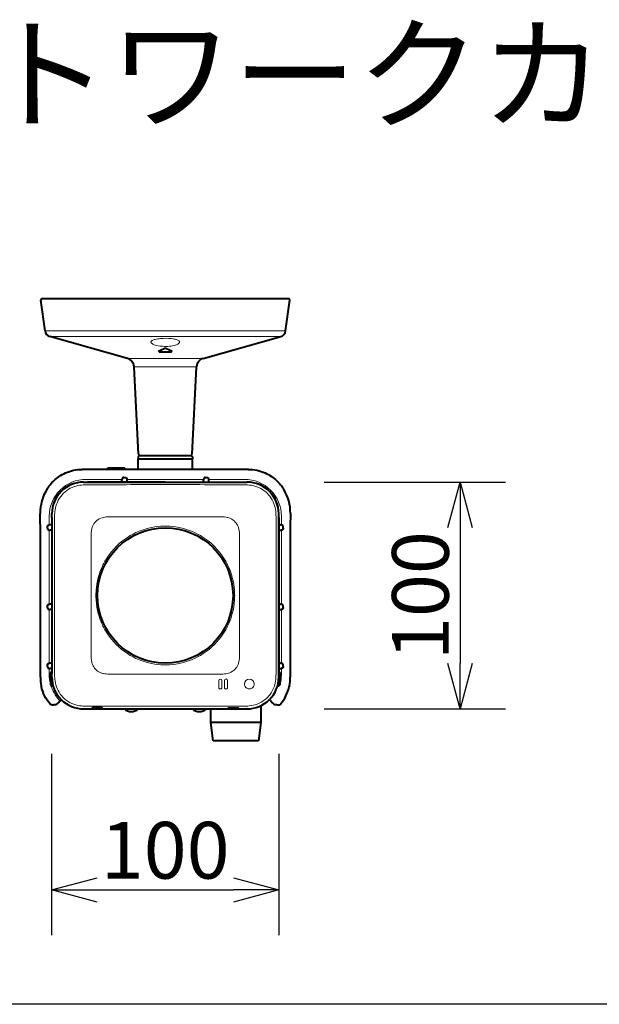
# Model space of a CAD drawing. Extents: x 2 to 138, y 5 to 119.
# Drawn here: x 41 to 67, y 75 to 119 of the extents above; entities that cross this region are included whole.
import ezdxf

# ---------------------------------------------------------------- set-up
doc = ezdxf.new("R2010")
doc.units = 0
doc.header["$MEASUREMENT"] = 0
doc.layers.get('0').update_dxf_attribs({"linetype": 'CONTINUOUS'})
doc.layers.get('DEFPOINTS').update_dxf_attribs({"linetype": 'CONTINUOUS'})
for name, color, linetype in [('GAIKEI', 7, 'CONTINUOUS'), ('MOJI1', 2, 'CONTINUOUS'), ('SUNPO', 3, 'CONTINUOUS'), ('WAKU', 4, 'CONTINUOUS')]:
    doc.layers.add(name, color=color, linetype=linetype)
doc.styles.get("Standard").update_dxf_attribs({"font": 'MONOTXT.shx', "bigfont": 'BIGFONT.shx'})
doc.dimstyles.get("Standard").update_dxf_attribs({"dimscale": 0, "dimtxt": 3, "dimasz": 2, "dimexe": 2, "dimexo": 2, "dimgap": 0.09, "dimtad": 3, "dimdec": 4, "dimzin": 0, "dimdsep": 46, "dimtxsty": 'Standard', "dimblk1": 'OPEN30', "dimblk2": 'OPEN30', "dimsah": 1, "dimcen": 0, "dimadec": 0, "dimazin": 0, "dimtfac": 1, "dimtdec": 4, "dimtofl": 0, "dimtmove": 2, "dimatfit": 3, "dimldrblk": 'OPEN30', "dimfxl": 0, "dimtolj": 1, "dimtzin": 0, "dimarcsym": 0})

# ---------------------------------------------------------------- blocks, each defined once
blk = doc.blocks.new('_OPEN30')
at = {"color": 0, "linetype": 'ByBlock'}
for p, q in [((-1, 0.268), (0, 0)), ((0, 0), (-1, -0.268)), ((0, 0), (-1, 0))]:
    blk.add_line(p, q, dxfattribs=at)
blk = doc.blocks.new('*D1')
at = {"layer": 'DEFPOINTS', "color": 0}
for p in [(52.841, 98.513), (52.841, 88.521), (60.841, 88.521)]:
    blk.add_point(p, dxfattribs=at)
at = {"layer": 'SUNPO', "color": 0, "lineweight": -2}
for p, q in [((54.841, 98.513), (62.841, 98.513)), ((60.841, 96.513), (60.841, 90.521)), ((54.841, 88.521), (62.841, 88.521))]:
    blk.add_line(p, q, dxfattribs=at)
at = {"layer": 'SUNPO', "color": 0, "lineweight": -2, "xscale": 2, "yscale": 2, "zscale": 2}
for p, rotation in [((60.841, 98.513), 90), ((60.841, 88.521), 270)]:
    blk.add_blockref('_OPEN30', p, dxfattribs=dict(at, rotation=rotation))
at = {"layer": 'SUNPO', "color": 0, "insert": (59.091, 93.517), "char_height": 2.5, "attachment_point": 5, "rotation": 90}
blk.add_mtext('\\A1;100', dxfattribs=at)
blk = doc.blocks.new('*D2')
at = {"layer": 'DEFPOINTS', "color": 0}
for p in [(42.834, 88.541), (52.844, 88.541), (52.844, 80.541)]:
    blk.add_point(p, dxfattribs=at)
at = {"layer": 'SUNPO', "color": 0, "lineweight": -2}
for p, q in [((42.834, 86.541), (42.834, 78.541)), ((52.844, 86.541), (52.844, 78.541)), ((44.834, 80.541), (50.844, 80.541))]:
    blk.add_line(p, q, dxfattribs=at)
at = {"layer": 'SUNPO', "color": 0, "lineweight": -2, "xscale": 2, "yscale": 2, "zscale": 2, "rotation": 180}
blk.add_blockref('_OPEN30', (42.834, 80.541), dxfattribs=at)
at = {"layer": 'SUNPO', "color": 0, "lineweight": -2, "xscale": 2, "yscale": 2, "zscale": 2}
blk.add_blockref('_OPEN30', (52.844, 80.541), dxfattribs=at)
at = {"layer": 'SUNPO', "color": 0, "insert": (47.839, 82.291), "char_height": 2.5, "attachment_point": 5}
blk.add_mtext('\\A1;100', dxfattribs=at)
blk = doc.blocks.new('*D3')
at = {"layer": 'DEFPOINTS', "color": 0}
for p in [(42.837, 106.591), (34.837, 88.521), (42.837, 88.521)]:
    blk.add_point(p, dxfattribs=at)
at = {"layer": 'SUNPO', "color": 0, "lineweight": -2}
for p, q in [((40.837, 106.591), (32.837, 106.591)), ((34.837, 104.591), (34.837, 90.521)), ((40.837, 88.521), (32.837, 88.521))]:
    blk.add_line(p, q, dxfattribs=at)
at = {"layer": 'SUNPO', "color": 0, "lineweight": -2, "xscale": 2, "yscale": 2, "zscale": 2}
for p, rotation in [((34.837, 106.591), 90), ((34.837, 88.521), 270)]:
    blk.add_blockref('_OPEN30', p, dxfattribs=dict(at, rotation=rotation))
at = {"layer": 'SUNPO', "color": 0, "insert": (33.087, 97.556), "char_height": 2.5, "attachment_point": 5, "rotation": 90}
blk.add_mtext('\\A1;181', dxfattribs=at)

msp = doc.modelspace()

# ---------------------------------------------------------------- linework, layer by layer
at = {"layer": 'GAIKEI', "linetype": 'Continuous', "lineweight": 40, "ltscale": 0.272549}
for p, q in [((42.54216, 105.18458), (42.3525, 106.53406)), ((53.14683, 105.18458), (53.33649, 106.53406))]:
    msp.add_line(p, q, dxfattribs=at)
at = {"layer": 'GAIKEI', "linetype": 'Continuous', "lineweight": 40, "ltscale": 0.017946}
for p, q in [((42.49125, 106.59102), (42.40152, 106.59102)), ((53.28747, 106.59102), (53.19774, 106.59102))]:
    msp.add_line(p, q, dxfattribs=at)
at = {"layer": 'GAIKEI', "linetype": 'Continuous', "lineweight": 40, "ltscale": 0.000553}
for p, q in [((42.49125, 106.59102), (42.49401, 106.59102)), ((42.49401, 106.59102), (42.49125, 106.59102)), ((53.19774, 106.59102), (53.19497, 106.59102)), ((53.19497, 106.59102), (53.19774, 106.59102))]:
    msp.add_line(p, q, dxfattribs=at)
at = {"layer": 'GAIKEI', "linetype": 'Continuous', "lineweight": 40}
for p, q in [((47.14804, 106.59102), (42.49401, 106.59102)), ((50.45376, 106.59102), (47.14804, 106.59102)), ((53.19497, 106.59102), (50.45376, 106.59102)), ((46.17401, 103.96909), (42.75741, 104.93771)), ((49.51498, 103.96909), (52.93158, 104.93771)), ((46.66673, 99.74379), (46.46436, 103.60519)), ((49.02226, 99.74379), (49.22463, 103.60519)), ((51.50473, 99.08097), (44.18426, 99.08097)), ((44.24257, 98.52102), (51.44641, 98.52102)), ((47.84449, 98.52102), (44.41149, 98.52102)), ((47.84449, 98.52102), (51.2775, 98.52102)), ((42.84449, 96.95403), (42.84449, 90.08801)), ((52.84449, 89.9191), (52.84449, 97.12294)), ((52.84449, 96.95403), (52.84449, 90.08801)), ((42.33854, 89.91479), (42.33854, 95.61358)), ((53.35045, 95.61358), (53.35045, 89.91479)), ((44.41149, 88.52102), (51.2775, 88.52102))]:
    msp.add_line(p, q, dxfattribs=at)
at = {"layer": 'GAIKEI', "linetype": 'Continuous', "lineweight": 40, "ltscale": 0.000207}
msp.add_line((42.65817, 106.59101), (42.65713, 106.59102), dxfattribs=at)
msp.add_line((42.65817, 106.59101), (42.65713, 106.59102), dxfattribs=at)
at = {"layer": 'GAIKEI', "linetype": 'Continuous', "lineweight": 40, "ltscale": 5.6e-05}
for p, q in [((46.79477, 106.59102), (46.79449, 106.59102)), ((48.89421, 106.59102), (48.89449, 106.59102))]:
    msp.add_line(p, q, dxfattribs=at)
at = {"layer": 'GAIKEI', "linetype": 'Continuous', "lineweight": 40, "ltscale": 0.000306}
msp.add_line((47.01449, 106.59102), (47.01298, 106.59078), dxfattribs=at)
at = {"layer": 'GAIKEI', "linetype": 'Continuous', "lineweight": 40, "ltscale": 0.277649}
msp.add_line((48.53187, 106.59102), (47.14363, 106.59102), dxfattribs=at)
at = {"layer": 'GAIKEI', "linetype": 'Continuous', "lineweight": 40, "ltscale": 0.002698}
msp.add_line((48.54536, 106.59102), (48.53187, 106.59102), dxfattribs=at)
at = {"layer": 'GAIKEI', "linetype": 'Continuous', "lineweight": 40, "ltscale": 0.000686}
msp.add_line((53.02843, 106.59088), (53.03186, 106.59102), dxfattribs=at)
msp.add_line((53.02843, 106.59088), (53.03186, 106.59102), dxfattribs=at)
at = {"layer": 'GAIKEI', "color": 1, "linetype": 'Continuous', "lineweight": 13}
for p, q in [((42.54216, 105.18458), (50.38657, 105.18458)), ((53.14683, 105.18458), (50.38657, 105.18458)), ((42.75741, 104.93771), (50.28337, 104.93771)), ((52.93158, 104.93771), (50.28337, 104.93771)), ((46.16062, 98.63777), (49.52837, 98.63777)), ((42.72774, 93.13715), (42.72774, 96.40489)), ((52.96125, 96.40489), (52.96125, 93.13715))]:
    msp.add_line(p, q, dxfattribs=at)
at = {"layer": 'GAIKEI', "color": 1, "linetype": 'Continuous', "lineweight": 40, "ltscale": 0.00219}
for p, q in [((47.55914, 104.28812), (47.55914, 104.29907)), ((48.12985, 104.28812), (48.12985, 104.29907))]:
    msp.add_line(p, q, dxfattribs=at)
at = {"layer": 'GAIKEI', "color": 1, "linetype": 'Continuous', "lineweight": 13, "ltscale": 0.494271}
msp.add_line((46.17401, 103.96909), (48.64537, 103.96909), dxfattribs=at)
at = {"layer": 'GAIKEI', "color": 1, "linetype": 'Continuous', "lineweight": 13, "ltscale": 0.173922}
msp.add_line((49.51498, 103.96909), (48.64537, 103.96909), dxfattribs=at)
at = {"layer": 'GAIKEI', "color": 1, "linetype": 'Continuous', "lineweight": 13, "ltscale": 0.408361}
msp.add_line((48.50616, 103.60519), (46.46436, 103.60519), dxfattribs=at)
at = {"layer": 'GAIKEI', "color": 1, "linetype": 'Continuous', "lineweight": 13, "ltscale": 0.143693}
msp.add_line((49.22463, 103.60519), (48.50616, 103.60519), dxfattribs=at)
at = {"layer": 'GAIKEI', "linetype": 'Continuous', "lineweight": 40, "ltscale": 0.019826}
for p, q in [((46.64622, 99.64013), (46.64449, 99.54102)), ((49.04276, 99.64013), (49.04449, 99.54102))]:
    msp.add_line(p, q, dxfattribs=at)
at = {"layer": 'GAIKEI', "color": 1, "linetype": 'Continuous', "lineweight": 40, "ltscale": 0.45062}
msp.add_line((46.64449, 99.54102), (48.89759, 99.54102), dxfattribs=at)
at = {"layer": 'GAIKEI', "color": 1, "linetype": 'Continuous', "lineweight": 40, "ltscale": 0.48}
msp.add_line((46.64449, 99.54102), (49.04449, 99.54102), dxfattribs=at)
at = {"layer": 'GAIKEI', "linetype": 'Continuous', "lineweight": 40, "ltscale": 0.050896}
for p, q in [((46.65252, 99.08097), (46.64449, 99.54102)), ((49.03647, 99.08097), (49.04449, 99.54102))]:
    msp.add_line(p, q, dxfattribs=at)
at = {"layer": 'GAIKEI', "linetype": 'Continuous', "lineweight": 40, "ltscale": 0.014393}
for p, q in [((46.69711, 99.69102), (46.64622, 99.64013)), ((48.99187, 99.69102), (49.04276, 99.64013))]:
    msp.add_line(p, q, dxfattribs=at)
at = {"layer": 'GAIKEI', "linetype": 'Continuous', "lineweight": 40, "ltscale": 0.014924}
for p, q in [((46.71949, 99.69102), (46.66673, 99.74379)), ((48.96949, 99.69102), (49.02226, 99.74379))]:
    msp.add_line(p, q, dxfattribs=at)
at = {"layer": 'GAIKEI', "color": 1, "linetype": 'Continuous', "lineweight": 40, "ltscale": 0.430861}
msp.add_line((46.69711, 99.69102), (48.85142, 99.69102), dxfattribs=at)
at = {"layer": 'GAIKEI', "color": 1, "linetype": 'Continuous', "lineweight": 40, "ltscale": 0.02806}
msp.add_line((48.85142, 99.69102), (48.99172, 99.69102), dxfattribs=at)
at = {"layer": 'GAIKEI', "linetype": 'Continuous', "lineweight": 40, "ltscale": 0.02938}
msp.add_line((48.89759, 99.54102), (49.04449, 99.54102), dxfattribs=at)
at = {"layer": 'GAIKEI', "linetype": 'Continuous', "lineweight": 40, "ltscale": 3.1e-05}
msp.add_line((48.99172, 99.69102), (48.99187, 99.69102), dxfattribs=at)
at = {"layer": 'GAIKEI', "linetype": 'Continuous', "lineweight": 40, "ltscale": 3.3e-05}
msp.add_line((49.0426, 99.64013), (49.04276, 99.64013), dxfattribs=at)
at = {"layer": 'GAIKEI', "linetype": 'Continuous', "lineweight": 40, "ltscale": 0.001545}
msp.add_line((45.25002, 99.08301), (45.25449, 99.08931), dxfattribs=at)
at = {"layer": 'GAIKEI', "linetype": 'Continuous', "lineweight": 13, "ltscale": 0.001397}
msp.add_line((45.26148, 99.08108), (45.25449, 99.08096), dxfattribs=at)
at = {"layer": 'GAIKEI', "linetype": 'Continuous', "lineweight": 40, "ltscale": 0.13238}
msp.add_line((45.9945, 99.13932), (45.33269, 99.12775), dxfattribs=at)
msp.add_line((45.9945, 99.13932), (45.33269, 99.12775), dxfattribs=at)
at = {"layer": 'GAIKEI', "color": 1, "linetype": 'Continuous', "lineweight": 13, "ltscale": 0.3156}
msp.add_line((44.35037, 98.63777), (45.92837, 98.63777), dxfattribs=at)
at = {"layer": 'GAIKEI', "color": 1, "linetype": 'Continuous', "lineweight": 40, "ltscale": 0.016057}
for p, q in [((45.92717, 98.52102), (45.92771, 98.6013)), ((46.16181, 98.52102), (46.16128, 98.6013)), ((49.52718, 98.52102), (49.52771, 98.6013)), ((49.76181, 98.52102), (49.76128, 98.6013)), ((42.84449, 96.63834), (42.76421, 96.63781)), ((42.84449, 96.4037), (42.76421, 96.40423)), ((52.84449, 96.63834), (52.92478, 96.63781)), ((52.84449, 96.4037), (52.92478, 96.40423)), ((42.84449, 93.13834), (42.76421, 93.13781)), ((42.84449, 92.9037), (42.76421, 92.90423)), ((52.84449, 93.13834), (52.92478, 93.13781)), ((52.84449, 92.9037), (52.92478, 92.90423)), ((42.84449, 90.53834), (42.76421, 90.5378)), ((42.84449, 90.3037), (42.76421, 90.30423)), ((52.84449, 90.53834), (52.92478, 90.5378)), ((52.84449, 90.3037), (52.92478, 90.30423))]:
    msp.add_line(p, q, dxfattribs=at)
at = {"layer": 'GAIKEI', "color": 1, "linetype": 'Continuous', "lineweight": 40, "ltscale": 0.0182}
for p, q in [((45.96906, 98.71917), (45.92837, 98.63777)), ((46.11993, 98.71917), (46.16062, 98.63777)), ((49.56906, 98.71917), (49.52837, 98.63777)), ((49.71992, 98.71917), (49.76062, 98.63777)), ((42.64635, 96.59645), (42.72774, 96.63715)), ((42.64635, 96.44559), (42.72774, 96.40489)), ((53.04264, 96.59645), (52.96125, 96.63715)), ((53.04264, 96.44559), (52.96125, 96.40489)), ((42.64635, 93.09645), (42.72774, 93.13715)), ((42.64635, 92.94559), (42.72774, 92.90489)), ((53.04264, 93.09645), (52.96125, 93.13715)), ((53.04264, 92.94559), (52.96125, 92.90489)), ((42.64635, 90.49645), (42.72774, 90.53715)), ((42.64635, 90.34559), (42.72774, 90.30489)), ((53.04264, 90.49645), (52.96125, 90.53715)), ((53.04264, 90.34559), (52.96125, 90.30489))]:
    msp.add_line(p, q, dxfattribs=at)
at = {"layer": 'GAIKEI', "color": 1, "linetype": 'Continuous', "lineweight": 40, "ltscale": 0.010174}
for p, q in [((46.01906, 98.72003), (46.06993, 98.72003)), ((49.61906, 98.72003), (49.66993, 98.72003)), ((42.64548, 96.49559), (42.64548, 96.54646)), ((53.04351, 96.49559), (53.04351, 96.54646)), ((42.64548, 90.39559), (42.64548, 90.44645)), ((53.04351, 90.39559), (53.04351, 90.44645))]:
    msp.add_line(p, q, dxfattribs=at)
at = {"layer": 'GAIKEI', "color": 1, "linetype": 'Continuous', "lineweight": 13, "ltscale": 0.315605}
msp.add_line((49.76062, 98.63777), (51.33865, 98.63777), dxfattribs=at)
at = {"layer": 'GAIKEI', "linetype": 'Continuous', "lineweight": 13, "ltscale": 0.000574}
for p, q in [((51.33862, 98.63777), (51.34149, 98.63777)), ((52.96125, 97.01802), (52.96125, 97.01515))]:
    msp.add_line(p, q, dxfattribs=at)
at = {"layer": 'GAIKEI', "linetype": 'Continuous', "lineweight": 40, "ltscale": 0.033399}
for p, q in [((44.24449, 98.52102), (44.41149, 98.52102)), ((42.84449, 89.92102), (42.84449, 90.08801)), ((52.84449, 89.92102), (52.84449, 90.08801)), ((44.24449, 88.52102), (44.41149, 88.52102))]:
    msp.add_line(p, q, dxfattribs=at)
at = {"layer": 'GAIKEI', "color": 1, "linetype": 'Continuous', "lineweight": 13, "ltscale": 0.010327}
for p, q in [((44.44183, 98.4014), (44.49347, 98.40165)), ((51.19552, 98.40165), (51.24715, 98.4014)), ((44.49347, 88.64039), (44.44183, 88.64064))]:
    msp.add_line(p, q, dxfattribs=at)
at = {"layer": 'GAIKEI', "color": 1, "linetype": 'Continuous', "lineweight": 13, "ltscale": 0.020646}
for p, q in [((47.74126, 98.40692), (47.84449, 98.40692)), ((47.84449, 98.40692), (47.94772, 98.40692)), ((47.84449, 88.63512), (47.74126, 88.63512)), ((47.94772, 88.63512), (47.84449, 88.63512))]:
    msp.add_line(p, q, dxfattribs=at)
at = {"layer": 'GAIKEI', "linetype": 'Continuous', "lineweight": 40, "ltscale": 0.033398}
for p, q in [((51.2775, 98.52102), (51.44449, 98.52102)), ((42.84449, 96.95403), (42.84449, 97.12102)), ((52.84449, 96.95403), (52.84449, 97.12102)), ((51.2775, 88.52102), (51.44449, 88.52102))]:
    msp.add_line(p, q, dxfattribs=at)
at = {"layer": 'GAIKEI', "color": 1, "linetype": 'Continuous', "lineweight": 13, "ltscale": 0.075605}
msp.add_line((42.72774, 96.63715), (42.72774, 97.01517), dxfattribs=at)
at = {"layer": 'GAIKEI', "linetype": 'Continuous', "lineweight": 40, "ltscale": 0.00035}
for p, q in [((42.84449, 97.12294), (42.84449, 97.12119)), ((44.24432, 88.52102), (44.24257, 88.52102))]:
    msp.add_line(p, q, dxfattribs=at)
at = {"layer": 'GAIKEI', "color": 1, "linetype": 'Continuous', "lineweight": 13, "ltscale": 0.011051}
for p, q in [((42.96317, 96.86842), (42.96344, 96.92368)), ((52.72555, 96.92368), (52.72582, 96.86842)), ((42.96344, 90.11836), (42.96317, 90.17362)), ((52.72582, 90.17362), (52.72555, 90.11836))]:
    msp.add_line(p, q, dxfattribs=at)
at = {"layer": 'GAIKEI', "color": 1, "linetype": 'Continuous', "lineweight": 13, "ltscale": 0.013099}
msp.add_line((45.4537, 96.99037), (45.51919, 96.99042), dxfattribs=at)
at = {"layer": 'GAIKEI', "color": 1, "linetype": 'Continuous', "lineweight": 13, "ltscale": 0.004603}
for p, q in [((45.51919, 96.99042), (45.54221, 96.99043)), ((50.14678, 96.99043), (50.1698, 96.99042)), ((45.54221, 90.0516), (45.51919, 90.05162)), ((50.1698, 90.05162), (50.14678, 90.0516))]:
    msp.add_line(p, q, dxfattribs=at)
at = {"layer": 'GAIKEI', "color": 1, "linetype": 'Continuous', "lineweight": 13, "ltscale": 0.00975}
for p, q in [((45.54221, 96.99043), (45.59095, 96.99046)), ((50.09803, 96.99046), (50.14678, 96.99043)), ((45.59095, 90.05157), (45.54221, 90.0516)), ((50.14678, 90.0516), (50.09803, 90.05157))]:
    msp.add_line(p, q, dxfattribs=at)
at = {"layer": 'GAIKEI', "color": 1, "linetype": 'Continuous', "lineweight": 13, "ltscale": 0.437386}
for p, q in [((45.59095, 96.99046), (47.77788, 96.99072)), ((47.91111, 96.99072), (50.09803, 96.99046)), ((47.77788, 90.05132), (45.59095, 90.05157)), ((50.09803, 90.05157), (47.91111, 90.05132))]:
    msp.add_line(p, q, dxfattribs=at)
at = {"layer": 'GAIKEI', "color": 1, "linetype": 'Continuous', "lineweight": 13, "ltscale": 0.000173}
for p, q in [((47.77788, 96.99072), (47.77875, 96.99072)), ((47.91024, 96.99072), (47.91111, 96.99072)), ((47.77875, 90.05132), (47.77788, 90.05132)), ((47.91111, 90.05132), (47.91024, 90.05132))]:
    msp.add_line(p, q, dxfattribs=at)
at = {"layer": 'GAIKEI', "color": 1, "linetype": 'Continuous', "lineweight": 13, "ltscale": 0.013148}
for p, q in [((47.77875, 96.99072), (47.84449, 96.99072)), ((47.91024, 90.05132), (47.84449, 90.05132))]:
    msp.add_line(p, q, dxfattribs=at)
at = {"layer": 'GAIKEI', "color": 1, "linetype": 'Continuous', "lineweight": 13, "ltscale": 0.013149}
for p, q in [((47.84449, 96.99072), (47.91024, 96.99073)), ((47.84449, 90.05132), (47.77875, 90.05131))]:
    msp.add_line(p, q, dxfattribs=at)
at = {"layer": 'GAIKEI', "color": 1, "linetype": 'Continuous', "lineweight": 13, "ltscale": 0.013098}
for p, q in [((50.1698, 96.99042), (50.23529, 96.99037)), ((45.51919, 90.05162), (45.4537, 90.05167)), ((50.23529, 90.05167), (50.1698, 90.05162))]:
    msp.add_line(p, q, dxfattribs=at)
at = {"layer": 'GAIKEI', "color": 1, "linetype": 'Continuous', "lineweight": 13, "ltscale": 0.0756}
msp.add_line((52.96125, 97.01515), (52.96125, 96.63715), dxfattribs=at)
at = {"layer": 'GAIKEI', "color": 1, "linetype": 'Continuous', "lineweight": 13, "ltscale": 0.088923}
for p, q in [((44.57524, 96.11158), (44.575, 95.66696)), ((51.11375, 96.11158), (51.11399, 95.66696)), ((44.57524, 90.93046), (44.575, 91.37508)), ((51.11375, 90.93046), (51.11399, 91.37508))]:
    msp.add_line(p, q, dxfattribs=at)
at = {"layer": 'GAIKEI', "color": 1, "linetype": 'Continuous', "lineweight": 13, "ltscale": 0.013062}
for p, q in [((44.57499, 95.57966), (44.575, 95.64497)), ((51.11399, 95.64497), (51.11399, 95.57966)), ((44.575, 91.39707), (44.57499, 91.46238)), ((51.11399, 91.46238), (51.11399, 91.39707))]:
    msp.add_line(p, q, dxfattribs=at)
at = {"layer": 'GAIKEI', "color": 1, "linetype": 'Continuous', "lineweight": 13, "ltscale": 0.399792}
for p, q in [((44.5755, 93.5807), (44.57499, 95.57966)), ((51.11399, 95.57966), (51.11348, 93.5807)), ((44.57499, 91.46238), (44.5755, 93.5807)), ((51.11348, 93.46134), (51.11399, 91.46238))]:
    msp.add_line(p, q, dxfattribs=at)
at = {"layer": 'GAIKEI', "color": 1, "linetype": 'Continuous', "lineweight": 13, "ltscale": 0.004398}
for p, q in [((44.575, 95.64497), (44.575, 95.66696)), ((51.11399, 95.64497), (51.11399, 95.66696)), ((44.575, 91.39707), (44.575, 91.37508)), ((51.11399, 91.39707), (51.11399, 91.37508))]:
    msp.add_line(p, q, dxfattribs=at)
at = {"layer": 'GAIKEI', "color": 1, "linetype": 'Continuous', "lineweight": 13, "ltscale": 0.041162}
for p, q in [((42.95859, 93.41811), (42.95859, 93.62393)), ((52.7304, 93.62393), (52.7304, 93.41811))]:
    msp.add_line(p, q, dxfattribs=at)
at = {"layer": 'GAIKEI', "color": 1, "linetype": 'Continuous', "lineweight": 13, "ltscale": 0.000156}
msp.add_line((51.11348, 93.5807), (51.11348, 93.57992), dxfattribs=at)
at = {"layer": 'GAIKEI', "color": 1, "linetype": 'Continuous', "lineweight": 13, "ltscale": 0.02356}
msp.add_line((51.11348, 93.57992), (51.11348, 93.46212), dxfattribs=at)
at = {"layer": 'GAIKEI', "color": 1, "linetype": 'Continuous', "lineweight": 13, "ltscale": 0.000157}
msp.add_line((51.11348, 93.46212), (51.11348, 93.46134), dxfattribs=at)
at = {"layer": 'GAIKEI', "color": 1, "linetype": 'Continuous', "lineweight": 40, "ltscale": 0.010173}
for p, q in [((42.64548, 92.99559), (42.64548, 93.04645)), ((53.04351, 92.99559), (53.04351, 93.04645))]:
    msp.add_line(p, q, dxfattribs=at)
at = {"layer": 'GAIKEI', "color": 1, "linetype": 'Continuous', "lineweight": 13, "ltscale": 0.473549}
for p, q in [((42.72774, 90.53715), (42.72774, 92.90489)), ((52.96125, 92.90489), (52.96125, 90.53715))]:
    msp.add_line(p, q, dxfattribs=at)
at = {"layer": 'GAIKEI', "color": 1, "linetype": 'Continuous', "lineweight": 13, "ltscale": 0.055605}
for p, q in [((42.72774, 90.02687), (42.72774, 90.30489)), ((52.96125, 90.30489), (52.96125, 90.02687))]:
    msp.add_line(p, q, dxfattribs=at)
at = {"layer": 'GAIKEI', "color": 1, "linetype": 'Continuous', "lineweight": 13, "ltscale": 0.000574}
for p, q in [((42.72774, 90.02402), (42.72774, 90.02689)), ((52.96125, 90.02689), (52.96125, 90.02402))]:
    msp.add_line(p, q, dxfattribs=at)
at = {"layer": 'GAIKEI', "color": 1, "linetype": 'Continuous', "lineweight": 40, "ltscale": 0.087709}
for p, q in [((42.77608, 90.07115), (42.77608, 89.6326)), ((52.91291, 89.6326), (52.91291, 90.07115))]:
    msp.add_line(p, q, dxfattribs=at)
at = {"layer": 'GAIKEI', "linetype": 'Continuous', "lineweight": 40, "ltscale": 0.000351}
msp.add_line((42.84449, 89.92086), (42.84449, 89.9191), dxfattribs=at)
at = {"layer": 'GAIKEI', "color": 1, "linetype": 'Continuous', "lineweight": 40, "ltscale": 0.004683}
msp.add_line((42.89948, 89.53262), (42.87606, 89.53262), dxfattribs=at)
at = {"layer": 'GAIKEI', "color": 1, "linetype": 'Continuous', "lineweight": 13, "ltscale": 0.059283}
msp.add_line((50.19944, 89.76756), (50.19852, 89.47114), dxfattribs=at)
at = {"layer": 'GAIKEI', "color": 1, "linetype": 'Continuous', "lineweight": 13, "ltscale": 0.05928}
msp.add_line((50.34014, 89.76757), (50.34096, 89.47117), dxfattribs=at)
at = {"layer": 'GAIKEI', "color": 1, "linetype": 'Continuous', "lineweight": 13, "ltscale": 0.039321}
msp.add_line((50.44906, 89.66578), (50.44843, 89.46918), dxfattribs=at)
at = {"layer": 'GAIKEI', "color": 1, "linetype": 'Continuous', "lineweight": 13, "ltscale": 0.020762}
msp.add_line((50.44935, 89.76959), (50.44906, 89.66578), dxfattribs=at)
at = {"layer": 'GAIKEI', "color": 1, "linetype": 'Continuous', "lineweight": 13, "ltscale": 0.059925}
msp.add_line((50.59034, 89.76963), (50.59109, 89.47001), dxfattribs=at)
at = {"layer": 'GAIKEI', "color": 1, "linetype": 'Continuous', "lineweight": 40, "ltscale": 0.00456}
msp.add_line((52.81292, 89.53262), (52.79012, 89.53262), dxfattribs=at)
at = {"layer": 'GAIKEI', "linetype": 'Continuous', "lineweight": 40, "ltscale": 0.00517}
msp.add_line((53.31363, 89.54054), (53.30842, 89.51522), dxfattribs=at)
at = {"layer": 'GAIKEI', "color": 7, "linetype": 'Continuous', "lineweight": 40, "ltscale": 0.021659}
msp.add_line((43.20858, 88.87023), (43.13095, 88.79472), dxfattribs=at)
at = {"layer": 'GAIKEI', "color": 1, "linetype": 'Continuous', "lineweight": 13, "ltscale": 0.000305}
msp.add_line((43.13203, 88.7958), (43.13095, 88.79472), dxfattribs=at)
at = {"layer": 'GAIKEI', "color": 7, "linetype": 'Continuous', "lineweight": 13, "ltscale": 0.021608}
msp.add_line((43.13203, 88.7958), (43.20948, 88.87113), dxfattribs=at)
at = {"layer": 'GAIKEI', "color": 1, "linetype": 'Continuous', "lineweight": 40, "ltscale": 0.000423}
for p, q in [((44.81949, 88.54281), (44.8195, 88.54492)), ((50.81949, 88.54281), (50.8195, 88.54492))]:
    msp.add_line(p, q, dxfattribs=at)
at = {"layer": 'GAIKEI', "color": 1, "linetype": 'Continuous', "lineweight": 40, "ltscale": 0.005}
msp.add_line((44.8195, 88.54441), (44.84449, 88.54434), dxfattribs=at)
at = {"layer": 'GAIKEI', "color": 1, "linetype": 'Continuous', "lineweight": 40, "ltscale": 0.005021}
for p, q in [((44.84449, 88.54434), (44.8696, 88.54442)), ((50.84449, 88.54434), (50.81939, 88.54442))]:
    msp.add_line(p, q, dxfattribs=at)
at = {"layer": 'GAIKEI', "color": 1, "linetype": 'Continuous', "lineweight": 40, "ltscale": 0.005001}
msp.add_line((50.8695, 88.54441), (50.84449, 88.54434), dxfattribs=at)
at = {"layer": 'GAIKEI', "color": 1, "linetype": 'Continuous', "lineweight": 13, "ltscale": 0.010326}
msp.add_line((51.24715, 88.64064), (51.19552, 88.64039), dxfattribs=at)
at = {"layer": 'GAIKEI', "linetype": 'Continuous', "lineweight": 40, "ltscale": 0.147903}
msp.add_line((52.05572, 88.66053), (52.05572, 87.92102), dxfattribs=at)
at = {"layer": 'GAIKEI', "linetype": 'Continuous', "lineweight": 13, "ltscale": 0.021608}
msp.add_line((52.47951, 88.87113), (52.55696, 88.7958), dxfattribs=at)
at = {"layer": 'GAIKEI', "linetype": 'Continuous', "lineweight": 13, "ltscale": 0.000254}
msp.add_line((52.47951, 88.87113), (52.4804, 88.87023), dxfattribs=at)
at = {"layer": 'GAIKEI', "linetype": 'Continuous', "lineweight": 40, "ltscale": 0.021659}
msp.add_line((52.55804, 88.79472), (52.4804, 88.87023), dxfattribs=at)
at = {"layer": 'GAIKEI', "linetype": 'Continuous', "lineweight": 13, "ltscale": 0.000305}
msp.add_line((52.55696, 88.7958), (52.55804, 88.79472), dxfattribs=at)
at = {"layer": 'GAIKEI', "linetype": 'Continuous', "lineweight": 40, "ltscale": 0.119999}
msp.add_line((49.85572, 87.92102), (49.85572, 88.52101), dxfattribs=at)
at = {"layer": 'GAIKEI', "linetype": 'Continuous', "lineweight": 40, "ltscale": 0.000349}
msp.add_line((51.44641, 88.52102), (51.44466, 88.52102), dxfattribs=at)
at = {"layer": 'GAIKEI', "color": 1, "linetype": 'Continuous', "lineweight": 40, "ltscale": 0.397984}
msp.add_line((52.05572, 87.92102), (49.85572, 87.92102), dxfattribs=at)
at = {"layer": 'GAIKEI', "linetype": 'Continuous', "lineweight": 40, "ltscale": 0.161245}
for p, q in [((49.95572, 87.12102), (49.85572, 87.92102)), ((52.05572, 87.92102), (51.95572, 87.12102))]:
    msp.add_line(p, q, dxfattribs=at)
at = {"layer": 'GAIKEI', "linetype": 'Continuous', "lineweight": 40, "ltscale": 0.361803}
msp.add_line((51.76474, 87.12102), (49.95572, 87.12102), dxfattribs=at)
at = {"layer": 'GAIKEI', "linetype": 'Continuous', "lineweight": 40, "ltscale": 0.038197}
msp.add_line((51.95572, 87.12102), (51.76474, 87.12102), dxfattribs=at)
at = {"layer": 'GAIKEI', "color": 1, "linetype": 'Continuous', "lineweight": 13}
for points in [[(48.47655, 104.69317), (48.47462, 104.70583), (48.46961, 104.7179), (48.46191, 104.72927), (48.45194, 104.73987), (48.4268, 104.7588), (48.39783, 104.77446), (48.36542, 104.78808), (48.32598, 104.8013), (48.2842, 104.81265), (48.24038, 104.82241), (48.1952, 104.83071), (48.10188, 104.8435), (48.00574, 104.85186), (47.88026, 104.85675), (47.75458, 104.85542), (47.63021, 104.84779), (47.56905, 104.84142), (47.50905, 104.83317), (47.45476, 104.82364), (47.40248, 104.81208), (47.36167, 104.8009), (47.3231, 104.7879), (47.29408, 104.77582), (47.26747, 104.762), (47.25188, 104.75191), (47.2382, 104.74093), (47.22438, 104.72575), (47.21543, 104.70917), (47.21244, 104.69317)], [(47.21244, 104.69317), (47.21584, 104.67374), (47.22657, 104.65451), (47.24215, 104.63753), (47.26161, 104.62196), (47.28828, 104.60533), (47.31725, 104.59071), (47.35938, 104.57336), (47.40272, 104.55877), (47.46448, 104.54202), (47.52652, 104.52883), (47.62207, 104.5141), (47.71706, 104.50508), (47.81174, 104.50107), (47.88182, 104.50115), (47.95195, 104.50383), (48.02239, 104.50922), (48.0931, 104.51753), (48.16474, 104.52926), (48.23647, 104.54496), (48.28476, 104.55831), (48.3324, 104.5744), (48.36778, 104.58892), (48.40158, 104.60582), (48.43213, 104.62541), (48.44782, 104.63842), (48.4608, 104.65239), (48.46926, 104.66514), (48.4746, 104.67819), (48.47655, 104.69317)], [(42.9665, 97.08767), (42.96989, 97.15138), (42.97527, 97.21476), (42.98603, 97.29865), (43.00138, 97.38159), (43.02166, 97.46332), (43.05062, 97.55343), (43.08617, 97.64116), (43.12822, 97.72604), (43.17655, 97.80758), (43.23228, 97.88718), (43.2939, 97.96229), (43.36102, 98.03247), (43.42904, 98.09382), (43.50132, 98.15016), (43.57749, 98.20116), (43.65715, 98.24651), (43.73988, 98.28595), (43.82521, 98.31928), (43.91272, 98.34645), (43.9923, 98.36555), (44.07298, 98.38), (44.1545, 98.39015), (44.21606, 98.39523), (44.27789, 98.39845)], [(51.41109, 98.39845), (51.47477, 98.39511), (51.53812, 98.38978), (51.62196, 98.37909), (51.70486, 98.36382), (51.78655, 98.34361), (51.87663, 98.31472), (51.96433, 98.27926), (52.04918, 98.23729), (52.13069, 98.18906), (52.20264, 98.13917), (52.271, 98.08445), (52.33545, 98.02517), (52.39569, 97.9616), (52.45145, 97.89405), (52.50245, 97.82282), (52.55262, 97.74078), (52.59639, 97.6552), (52.6335, 97.5666), (52.66383, 97.47547), (52.68515, 97.39274), (52.70135, 97.30872), (52.71278, 97.22369), (52.71854, 97.15942), (52.72249, 97.08767)], [(45.12355, 96.96462), (45.05857, 96.94761), (44.99573, 96.92524), (44.93568, 96.89728), (44.87902, 96.8637), (44.82632, 96.82466), (44.77833, 96.78068), (44.73513, 96.73191), (44.69707, 96.6788), (44.66441, 96.62187), (44.63728, 96.56168), (44.6237, 96.52437), (44.61205, 96.48624), (44.60149, 96.44393), (44.59302, 96.40094)], [(45.4537, 96.99037), (45.35528, 96.9895), (45.30596, 96.98768), (45.23226, 96.98199), (45.17752, 96.97479), (45.12355, 96.96462)], [(50.56544, 96.96462), (50.51147, 96.97479), (50.45673, 96.98199), (50.38303, 96.98768), (50.33371, 96.9895), (50.23529, 96.99037)], [(51.09597, 96.40094), (51.0875, 96.44393), (51.07694, 96.48625), (51.06504, 96.52512), (51.05113, 96.56313), (51.0286, 96.61385), (51.00215, 96.66233), (50.97185, 96.70823), (50.93098, 96.759), (50.88516, 96.80518), (50.83477, 96.84638), (50.78025, 96.88228), (50.7221, 96.91269), (50.6847, 96.92867), (50.64626, 96.94256), (50.6062, 96.95462), (50.56544, 96.96462)], [(44.59302, 96.40094), (44.58597, 96.3533), (44.581, 96.3052), (44.57711, 96.24065), (44.57586, 96.19754), (44.57524, 96.11158)], [(51.11375, 96.11158), (51.11312, 96.19754), (51.11188, 96.24065), (51.10798, 96.3052), (51.10302, 96.3533), (51.09597, 96.40094)], [(45.04448, 94.75594), (44.98709, 94.61628), (44.96069, 94.54434), (44.93592, 94.47106), (44.91285, 94.39653), (44.89154, 94.32082), (44.85572, 94.17209), (44.82702, 94.01972), (44.80581, 93.86436), (44.79811, 93.78581), (44.79238, 93.70681), (44.78732, 93.57572)], [(50.6445, 94.75594), (50.7019, 94.61628), (50.72829, 94.54434), (50.75307, 94.47107), (50.77614, 94.39654), (50.79745, 94.32082), (50.83327, 94.17209), (50.86196, 94.01972), (50.88318, 93.86436), (50.89088, 93.78581), (50.89661, 93.70681), (50.90167, 93.57572)], [(44.78732, 93.46632), (44.79377, 93.31318), (44.80767, 93.16127), (44.82881, 93.01147), (44.85689, 92.86452), (44.89158, 92.72105), (44.92454, 92.60685), (44.96141, 92.49565), (45.00203, 92.3874), (45.04448, 92.2861)], [(50.90167, 93.46632), (50.89521, 93.31318), (50.88131, 93.16127), (50.86018, 93.01147), (50.8321, 92.86452), (50.7974, 92.72105), (50.76444, 92.60685), (50.72757, 92.49565), (50.68696, 92.3874), (50.6445, 92.2861)], [(44.57524, 90.93046), (44.57586, 90.84451), (44.57711, 90.8014), (44.581, 90.73686), (44.58597, 90.68875), (44.59302, 90.6411)], [(51.09597, 90.6411), (51.10302, 90.68875), (51.10799, 90.73686), (51.11188, 90.8014), (51.11312, 90.84451), (51.11375, 90.93046)], [(44.59302, 90.6411), (44.60149, 90.59811), (44.61205, 90.55579), (44.62386, 90.51718), (44.63766, 90.47942), (44.66315, 90.42265), (44.69357, 90.36875), (44.72881, 90.31818), (44.76869, 90.27139), (44.81259, 90.22904), (44.86045, 90.19114), (44.91193, 90.1579), (44.96661, 90.12948), (45.00412, 90.11343), (45.04267, 90.09949), (45.08276, 90.08743), (45.12355, 90.07742)], [(50.56544, 90.07742), (50.63045, 90.09443), (50.69332, 90.11682), (50.7534, 90.14481), (50.81007, 90.1784), (50.86277, 90.21747), (50.91075, 90.26146), (50.95396, 90.31025), (50.99202, 90.36339), (51.02467, 90.42036), (51.05178, 90.48057), (51.06531, 90.51773), (51.07692, 90.55573), (51.0875, 90.5981), (51.09597, 90.6411)], [(44.27789, 88.64359), (44.21423, 88.64693), (44.15088, 88.65226), (44.06704, 88.66295), (43.98414, 88.67822), (43.90245, 88.69843), (43.81237, 88.72731), (43.72465, 88.76278), (43.63978, 88.80475), (43.55824, 88.85301), (43.47862, 88.90867), (43.40348, 88.97024), (43.33326, 89.03731), (43.27186, 89.1053), (43.21547, 89.17755), (43.16441, 89.2537), (43.11899, 89.33335), (43.07948, 89.41607), (43.04607, 89.50141), (43.01883, 89.58893), (42.99965, 89.66857), (42.98512, 89.7493), (42.9749, 89.83088), (42.96976, 89.89248), (42.9665, 89.95437)], [(45.12355, 90.07742), (45.17755, 90.06725), (45.2323, 90.06004), (45.30599, 90.05436), (45.3553, 90.05254), (45.4537, 90.05167)], [(50.23529, 90.05167), (50.33368, 90.05254), (50.383, 90.05436), (50.4567, 90.06004), (50.51144, 90.06725), (50.56544, 90.07742)], [(52.72249, 89.95437), (52.7191, 89.89066), (52.71372, 89.82726), (52.70296, 89.74337), (52.68761, 89.66043), (52.66732, 89.57871), (52.63836, 89.4886), (52.60281, 89.40089), (52.56078, 89.31603), (52.51247, 89.23452), (52.46253, 89.16259), (52.40776, 89.09426), (52.34843, 89.02985), (52.28482, 88.96964), (52.21724, 88.91392), (52.14598, 88.86298), (52.06392, 88.81287), (51.97834, 88.76917), (51.88974, 88.73214), (51.79863, 88.70189), (51.71592, 88.68065), (51.63193, 88.66453), (51.54694, 88.65318), (51.4827, 88.64748), (51.41109, 88.64359)]]:
    msp.add_lwpolyline(points, dxfattribs=at)
at = {"layer": 'GAIKEI', "color": 1, "linetype": 'Continuous', "lineweight": 40}
for points in [[(47.82717, 104.42813), (47.83459, 104.43022), (47.85208, 104.43054), (47.86181, 104.42813)], [(46.01906, 98.72003), (45.9714, 98.71942), (45.96936, 98.71925), (45.96906, 98.71917)], [(46.06993, 98.72003), (46.11759, 98.71942), (46.11963, 98.71925), (46.11993, 98.71917)], [(49.61906, 98.72003), (49.5714, 98.71942), (49.56935, 98.71925), (49.56906, 98.71917)], [(49.66993, 98.72003), (49.71759, 98.71942), (49.71963, 98.71925), (49.71992, 98.71917)], [(42.64548, 96.54646), (42.64609, 96.59412), (42.64626, 96.59616), (42.64635, 96.59645)], [(42.64548, 96.49559), (42.64609, 96.44792), (42.64626, 96.44588), (42.64635, 96.44559)], [(53.04351, 96.54646), (53.0429, 96.59412), (53.04273, 96.59616), (53.04264, 96.59645)], [(53.04351, 96.49559), (53.0429, 96.44792), (53.04273, 96.44588), (53.04264, 96.44559)], [(42.64548, 93.04645), (42.64609, 93.09412), (42.64626, 93.09616), (42.64635, 93.09645)], [(42.64548, 92.99559), (42.64609, 92.94792), (42.64626, 92.94588), (42.64635, 92.94559)], [(53.04351, 93.04645), (53.0429, 93.09412), (53.04273, 93.09616), (53.04264, 93.09645)], [(53.04351, 92.99559), (53.0429, 92.94792), (53.04273, 92.94588), (53.04264, 92.94559)], [(42.64548, 90.44645), (42.64609, 90.49412), (42.64626, 90.49616), (42.64635, 90.49645)], [(42.64548, 90.39559), (42.64609, 90.34792), (42.64626, 90.34588), (42.64635, 90.34559)], [(53.04351, 90.44645), (53.0429, 90.49412), (53.04273, 90.49616), (53.04264, 90.49645)], [(53.04351, 90.39559), (53.0429, 90.34792), (53.04273, 90.34588), (53.04264, 90.34559)], [(44.84449, 88.56793), (44.76683, 88.5672), (44.69592, 88.56498), (44.64274, 88.56135), (44.62219, 88.55795), (44.62033, 88.55715), (44.61979, 88.55674), (44.61953, 88.55634), (44.61949, 88.55613)], [(44.61949, 88.55613), (44.61954, 88.55591), (44.61987, 88.55545), (44.62054, 88.555), (44.62287, 88.5541), (44.64832, 88.55036), (44.69239, 88.54745), (44.81027, 88.54448)], [(45.06949, 88.55613), (45.06944, 88.55638), (45.06904, 88.55688), (45.06824, 88.55737), (45.06548, 88.55835), (45.05851, 88.55977), (45.03555, 88.56236), (44.98245, 88.56544), (44.84449, 88.56793)], [(44.87871, 88.54448), (45.00653, 88.54796), (45.05054, 88.5514), (45.06731, 88.5545), (45.06882, 88.55522), (45.06925, 88.55558), (45.06947, 88.55595), (45.06949, 88.55613)], [(50.6195, 88.55613), (50.61954, 88.55638), (50.61995, 88.55688), (50.62074, 88.55737), (50.62351, 88.55835), (50.63048, 88.55977), (50.65343, 88.56236), (50.70653, 88.56544), (50.84449, 88.56793)], [(50.81028, 88.54448), (50.68246, 88.54796), (50.63845, 88.5514), (50.62167, 88.5545), (50.62017, 88.55522), (50.61974, 88.55558), (50.61952, 88.55595), (50.6195, 88.55613)], [(50.84449, 88.56793), (50.92215, 88.5672), (50.99307, 88.56498), (51.04625, 88.56135), (51.0668, 88.55795), (51.06866, 88.55715), (51.06919, 88.55674), (51.06946, 88.55634), (51.06949, 88.55613)], [(51.06949, 88.55613), (51.06945, 88.55591), (51.06911, 88.55545), (51.06845, 88.555), (51.06612, 88.5541), (51.04067, 88.55036), (50.9966, 88.54745), (50.87872, 88.54448)]]:
    msp.add_lwpolyline(points, dxfattribs=at)
at = {"layer": 'GAIKEI', "linetype": 'Continuous', "lineweight": 40}
for points in [[(42.62563, 98.20355), (42.69153, 98.30381), (42.72753, 98.35322), (42.7657, 98.40212), (42.80614, 98.45048), (42.84897, 98.49827), (42.89433, 98.54545), (42.94238, 98.59195), (42.99331, 98.63773), (43.04729, 98.68268), (43.10456, 98.72669), (43.16534, 98.76963), (43.22993, 98.81134), (43.29857, 98.85159), (43.37147, 98.89006), (43.44878, 98.92638), (43.53058, 98.96012), (43.61687, 98.99079), (43.70736, 99.01781), (43.80137, 99.04056), (43.89777, 99.05848), (43.995, 99.0712), (44.09114, 99.07861), (44.18426, 99.08097)], [(51.50473, 99.08097), (51.59786, 99.07861), (51.69397, 99.07121), (51.7912, 99.05849), (51.88763, 99.04056), (51.98169, 99.01779), (52.0722, 98.99076), (52.15851, 98.96008), (52.24033, 98.92633), (52.31763, 98.89), (52.39048, 98.85155), (52.45906, 98.81134), (52.52361, 98.76965), (52.5844, 98.72671), (52.64168, 98.68269), (52.69569, 98.63772), (52.74663, 98.59192), (52.7947, 98.5454), (52.84006, 98.49822), (52.8829, 98.45043), (52.92333, 98.40207), (52.96149, 98.35318), (53.03141, 98.2539), (53.06336, 98.20355)], [(42.86354, 88.69773), (42.84426, 88.69695), (42.8273, 88.69933), (42.81078, 88.70459), (42.78822, 88.71733), (42.767, 88.73592), (42.73665, 88.76905), (42.6891, 88.82835), (42.63085, 88.91115), (42.57647, 88.99987), (42.5236, 89.0998), (42.47538, 89.20745), (42.43909, 89.30403), (42.40805, 89.4037), (42.38257, 89.50596), (42.37535, 89.54054)], [(52.8258, 88.69768), (52.84473, 88.69695), (52.86168, 88.69933), (52.87821, 88.70459), (52.90078, 88.71734), (52.92237, 88.7363), (52.95293, 88.76975), (53.00026, 88.82885), (53.05743, 88.91008), (53.11024, 88.99591), (53.16134, 89.09157), (53.20804, 89.19399), (53.24905, 89.30159), (53.28385, 89.41424), (53.30842, 89.51522)], [(43.02631, 88.72107), (43.05189, 88.72856), (43.07417, 88.74203), (43.09607, 88.76136), (43.13095, 88.79472)], [(52.55804, 88.79472), (52.60219, 88.75282), (52.62269, 88.7364), (52.64417, 88.72574), (52.66264, 88.72108)]]:
    msp.add_lwpolyline(points, dxfattribs=at)
at = {"layer": 'GAIKEI', "linetype": 'Continuous', "lineweight": 13}
msp.add_lwpolyline([(43.0818, 88.74917), (43.082, 88.74924), (43.08268, 88.74967), (43.08517, 88.75166), (43.09457, 88.76008), (43.12925, 88.79311), (43.13202, 88.7958)], dxfattribs=at)
at = {"layer": 'GAIKEI', "color": 1, "linetype": 'Continuous', "lineweight": 40}
msp.add_circle((47.84449, 93.52102), 2.98422, dxfattribs=at)
at = {"layer": 'GAIKEI', "linetype": 'Continuous', "lineweight": 40}
for centre, radius, start, end in [((42.40201, 106.54102), 0.05, 90.56309, 180.000009), ((42.40201, 106.54102), 0.05, 180.000036, 187.999977), ((53.28698, 106.54102), 0.05, 0, 89.436908), ((53.28698, 106.54102), 0.05, 352.000028, 359.999983), ((42.83923, 105.22633), 0.3, 188.000004, 254.171779), ((52.84975, 105.22633), 0.3, 285.828223, 352.000001), ((46.06491, 103.58426), 0.4, 3, 74.171777), ((49.62408, 103.58426), 0.4, 105.828221, 176.999995), ((45.33694, 99.02613), 0.10387, 142.53318, 148.128198), ((45.33332, 99.02727), 0.1004, 90.356484, 141.79556), ((45.99553, 99.03873), 0.10051, 38.20076, 90.592112), ((45.99553, 99.03873), 0.10051, 38.20076, 90.592112), ((45.99413, 99.03919), 0.10126, 31.399927, 37.505289), ((45.99413, 99.03919), 0.10126, 31.399927, 37.505289), ((45.9945, 99.04102), 0.1, 23.541034, 30.61244), ((44.33122, 97.15702), 2.00103, 148.467248, 180.64068), ((44.24453, 97.12099), 1.40002, 90.001341, 179.99868), ((44.24171, 97.1238), 1.39716, 89.964547, 180.035457), ((51.44446, 97.12099), 1.40002, 0.001326, 89.998664), ((51.44728, 97.1238), 1.39716, 359.964548, 90.035451), ((51.35773, 97.15701), 2.00107, 359.35942, 31.532108), ((-92.91233, 95.6532), 135.25084, 359.983208, 0.62759), ((188.59806, 95.6532), 135.24758, 179.372393, 180.016784), ((44.26037, 89.91494), 1.92184, 180.004394, 191.23358), ((44.24171, 89.91824), 1.39716, 179.964543, 270.03546), ((51.44728, 89.91824), 1.39716, 269.964535, 0.035454), ((51.42873, 89.91493), 1.92173, 348.765933, 359.995775), ((41.7576, 96.98793), 8.36364, 277.596179, 278.7251), ((42.9987, 89.08555), 0.30069, 314.266266, 328.569884), ((53.9306, 96.98252), 8.35818, 261.274376, 262.404253)]:
    msp.add_arc(centre, radius, start, end, dxfattribs=at)
at = {"layer": 'GAIKEI', "color": 1, "linetype": 'Continuous', "lineweight": 40}
for centre, radius, start, end in [((47.56269, 104.29814), 0.00371, 103.441405, 165.459284), ((47.57914, 104.28812), 0.02, 180.000104, 192.748707), ((47.57913, 104.28812), 0.02, 192.742997, 268.488121), ((42.35501, 115.57802), 12.42031, 294.785169, 296.140962), ((47.8445, 114.2548), 9.99021, 268.474844, 271.525069), ((53.33397, 115.57802), 12.42031, 243.85904, 245.214832), ((48.10985, 104.28812), 0.02, 271.521299, 0), ((48.1263, 104.29814), 0.00371, 14.540711, 76.558593), ((46.76062, 98.60733), 0.83287, 177.9052, 180.414587), ((45.32836, 98.60733), 0.83287, 359.585418, 2.094805), ((50.36062, 98.60733), 0.83287, 177.9052, 180.414587), ((48.92837, 98.60733), 0.83287, 359.585418, 2.094805), ((42.75818, 95.80489), 0.83287, 89.585417, 92.094808), ((42.75818, 97.23715), 0.83287, 267.905178, 270.41459), ((52.9308, 95.80489), 0.83287, 87.905197, 90.414581), ((52.9308, 97.23715), 0.83287, 269.585405, 272.094789), ((42.75818, 92.30489), 0.83287, 89.585417, 92.094808), ((42.75818, 93.73715), 0.83287, 267.905178, 270.41459), ((52.9308, 92.30489), 0.83287, 87.905197, 90.414581), ((52.9308, 93.73715), 0.83287, 269.585405, 272.094789), ((42.75818, 89.70489), 0.83287, 89.585417, 92.094808), ((42.75818, 91.13715), 0.83287, 267.905178, 270.41459), ((52.9308, 89.70489), 0.83287, 87.905197, 90.414581), ((52.9308, 91.13715), 0.83287, 269.585405, 272.094789), ((42.87605, 90.07115), 0.09998, 108.404774, 180.004107), ((52.81293, 90.07115), 0.09998, 359.99583, 71.59935), ((42.87606, 89.63259), 0.09998, 179.996098, 270.003877), ((52.81293, 89.63259), 0.09998, 269.996091, 0.003893), ((44.84449, 88.89107), 0.34915, 274.106744, 277.531975), ((50.84449, 88.89107), 0.34915, 274.106744, 277.531975), ((46.34449, 88.87102), 0.46594, 228.692673, 311.307346), ((49.34449, 88.87102), 0.46594, 228.692673, 311.307346)]:
    msp.add_arc(centre, radius, start, end, dxfattribs=at)
at = {"layer": 'GAIKEI', "color": 1, "linetype": 'Continuous', "lineweight": 13}
for centre, radius, start, end in [((44.34738, 97.01812), 1.61965, 89.995829, 134.999522), ((51.34153, 97.018), 1.61978, 45.001292, 90.001218), ((44.34751, 97.01805), 1.61978, 135.001298, 180.001224), ((44.44507, 93.53727), 4.86408, 90.038101, 91.969604), ((47.55148, -795.73479), 894.14185, 89.987838, 90.195954), ((48.1375, -795.81335), 894.22026, 89.804065, 90.01216), ((51.24392, 93.53735), 4.864, 88.030374, 89.961911), ((51.34159, 97.01814), 1.61965, 359.99583, 44.999516), ((869.53869, 94.11222), 826.58021, 179.808951, 180.033845), ((47.7798, 96.9184), 4.81632, 177.985932, 179.937263), ((47.90905, 96.9184), 4.81646, 0.062746, 2.014015), ((-773.82148, 94.1121), 826.55199, 359.96616, 0.191066), ((47.84526, 93.52055), 3.061, 101.412586, 123.141945), ((47.84362, 93.52403), 3.05726, 91.042419, 101.395313), ((47.84443, 93.51648), 3.06484, 89.998828, 91.054987), ((47.84455, 93.51645), 3.06487, 88.945011, 90.001164), ((47.84537, 93.52402), 3.05728, 78.60474, 88.957579), ((47.84371, 93.52053), 3.06102, 56.858135, 78.587303), ((47.84677, 93.51875), 3.06335, 123.147027, 147.00888), ((47.84227, 93.5188), 3.06327, 32.990821, 56.853265), ((47.84318, 93.5212), 3.05897, 147.010724, 156.192725), ((47.84609, 93.52136), 3.05865, 23.806624, 32.989595), ((869.60748, 92.93007), 826.64906, 179.966168, 180.191063), ((47.90259, 93.52102), 3.11575, 178.993973, 181.005918), ((47.78634, 93.52102), 3.11581, 358.994032, 1.005937), ((-773.8686, 92.93009), 826.59916, 359.808929, 0.033827), ((47.84302, 93.52076), 3.0588, 203.807084, 212.989617), ((47.84632, 93.52057), 3.0584, 327.009841, 336.193577), ((47.84675, 93.52326), 3.06331, 212.990861, 236.85296), ((47.84223, 93.52327), 3.06333, 303.147073, 327.009049), ((47.84525, 93.52144), 3.06095, 236.857877, 258.587516), ((47.84375, 93.52142), 3.06093, 281.412315, 303.142159), ((47.84362, 93.51802), 3.05728, 258.604728, 268.957574), ((47.84443, 93.52561), 3.06489, 268.945034, 270.001172), ((47.84455, 93.52579), 3.06507, 269.998877, 271.054961), ((47.84537, 93.518), 3.05726, 271.042394, 281.395294), ((44.34783, 90.024), 1.62009, 179.999144, 194.032291), ((47.7821, 90.12369), 4.81862, 180.063311, 182.013726), ((47.90702, 90.12369), 4.81848, 357.986224, 359.936708), ((51.34139, 90.024), 1.61986, 345.966896, 0.000748), ((44.34734, 90.02385), 1.61958, 195.752228, 223.483042), ((50.26973, 89.47081), 0.0712, 179.728382, 0.290559), ((50.26979, 89.7675), 0.07034, 0.061049, 179.949694), ((50.51975, 89.46884), 0.07132, 179.731893, 0.287574), ((50.51986, 89.76952), 0.07048, 0.088387, 179.944954), ((51.54577, 89.61927), 0.21713, 179.88116, 0.155358), ((51.5459, 89.61933), 0.21713, 0.138209, 179.898467), ((43.13585, 88.87496), 0.05006, 315.077392, 43.416289), ((44.44502, 93.50275), 4.86207, 268.030116, 269.962404), ((47.55148, 982.85536), 894.22026, 269.804053, 270.012155), ((48.1375, 982.77686), 894.14175, 269.98784, 270.195942), ((51.24396, 93.50283), 4.86215, 270.037591, 271.969851)]:
    msp.add_arc(centre, radius, start, end, dxfattribs=at)
at = {"layer": 'GAIKEI', "linetype": 'Continuous', "lineweight": 13}
for centre, radius, start, end in [((43.01123, 88.81969), 0.09976, 278.692943, 315.023081), ((42.99868, 89.08556), 0.3007, 314.510377, 328.572292), ((52.69025, 89.0855), 0.30061, 211.423032, 225.489465)]:
    msp.add_arc(centre, radius, start, end, dxfattribs=at)
at = {"layer": 'WAKU'}
msp.add_line((127.20567, 75.49926), (1.99995, 75.49926), dxfattribs=at)

# ---------------------------------------------------------------- texts
at = {"layer": 'MOJI1'}
msp.add_text('ネットワークカメラ', height=4, dxfattribs=at).set_placement((29, 114.49921))

# ---------------------------------------------------------------- dimensions: what is measured, and where the dimension line sits
at = {"layer": 'SUNPO'}
for p1, p2, distance, text, picture, middle in [((42.83738, 106.59102), (42.83738, 88.52102), -8, '181', '*D3', (33.08738, 97.55602)), ((52.84062, 98.51294), (52.84062, 88.52102), 8, '100', '*D1', (59.09062, 93.51698)), ((42.83351, 88.54096), (52.84449, 88.54096), -8, '100', '*D2', (47.839, 82.29096))]:
    dim = msp.add_aligned_dim(p1=p1, p2=p2, distance=distance, text=text, dimstyle='Standard', override={"dimscale": 1, "dimtxt": 2.5, "dimgap": 0.5, "dimtofl": 1, "dimtmove": 0}, dxfattribs=at)
    dim.commit()
    dim.dimension.update_dxf_attribs({"geometry": picture, "text_midpoint": middle})

doc.saveas('drawing.dxf')
